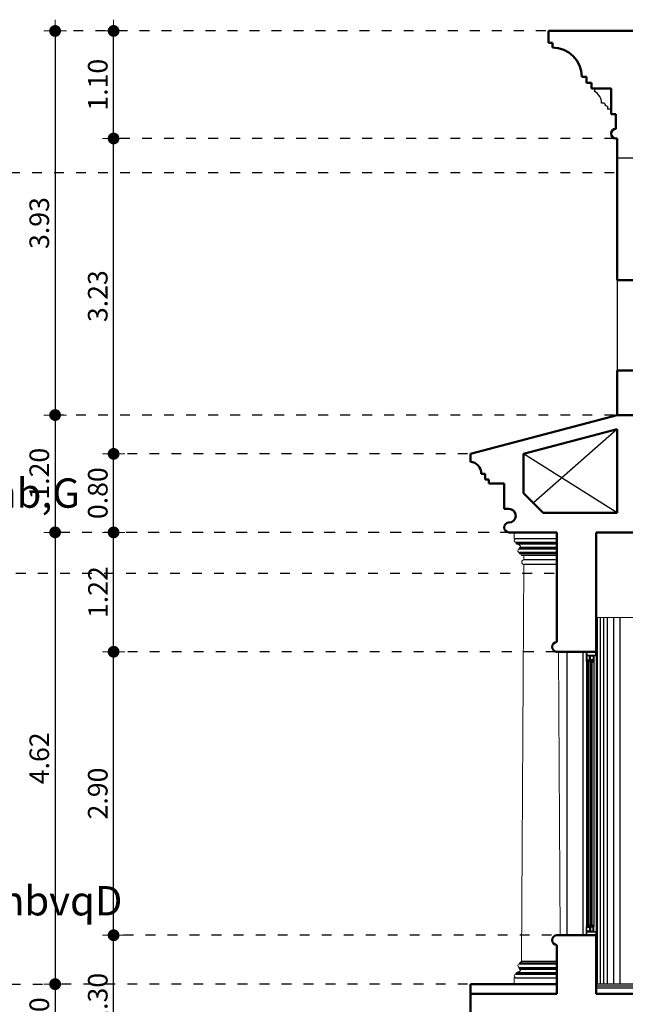
# Model space of a CAD drawing. Extents: x 518 to 802, y -285 to -170.
# Drawn here: x 532 to 538, y -249 to -239 of the extents above; entities that cross this region are included whole.
import ezdxf

# ---------------------------------------------------------------- set-up
doc = ezdxf.new("R2010")
doc.units = 0
doc.header["$MEASUREMENT"] = 0
doc.header["$PDMODE"] = 35
doc.header["$PDSIZE"] = -1.6
doc.linetypes.add('DOT2', pattern=[0.125, 0, -0.125])
doc.linetypes.add('HIDDEN', pattern=[0.375, 0.25, -0.125])
doc.layers.get('0').update_dxf_attribs({"linetype": 'CONTINUOUS'})
doc.layers.get('DEFPOINTS').update_dxf_attribs({"linetype": 'CONTINUOUS'})
for name, color, linetype in [('3AML2', 252, 'HIDDEN'), ('EL-6', 1, 'CONTINUOUS'), ('TXT', 6, 'CONTINUOUS'), ('WINDOW', 11, 'CONTINUOUS')]:
    doc.layers.add(name, color=color, linetype=linetype)
for name, color, linetype, lineweight in [('DIM-OUT', 171, 'CONTINUOUS', 5), ('Edge', 2, 'CONTINUOUS', 9), ('WALL', 4, 'CONTINUOUS', 50)]:
    doc.layers.add(name, color=color, linetype=linetype, lineweight=lineweight)
doc.styles.add('ARA', font='ARAB.shx', dxfattribs={"height": 0.25})
doc.styles.add('ROMANS', font='arial.ttf', dxfattribs={"width": 1.15, "height": 0.2})
doc.dimstyles.new('TAGECO  1-100', dxfattribs={"dimtxt": 0.2, "dimasz": 0.06, "dimexe": 0.03, "dimexo": 0.03, "dimgap": 0.06, "dimtad": 1, "dimzin": 1, "dimdsep": 46, "dimtxsty": 'ROMANS', "dimblk": 'DOT', "dimcen": 0.09, "dimclrd": 256, "dimclre": 256, "dimclrt": 21, "dimadec": 0, "dimazin": 1, "dimtfac": 1, "dimtix": 1, "dimtmove": 2, "dimatfit": 0, "dimldrblk": 'DOT', "dimfxl": 0.03, "dimtolj": 1, "dimtzin": 0, "dimarcsym": 1})

# ---------------------------------------------------------------- blocks, each defined once
blk = doc.blocks.new('DOT')
at = {"color": 11}
for p, q in [((0, -1.92), (0, 1.92)), ((-1.92, 0), (1.92, 0))]:
    blk.add_line(p, q, dxfattribs=at)
at = {"color": 11, "const_width": 1.01}
blk.add_lwpolyline([(-0.5, 0, 1), (0.5, 0, 1)], format="xyb", close=True, dxfattribs=at)
blk = doc.blocks.new('*D1404')
at = {"layer": 'DEFPOINTS', "color": 0, "transparency": 16777216}
for p in [(529.22, -240.618), (531.48, -244.718), (537.745, -244.718)]:
    blk.add_point(p, dxfattribs=at)
at = {"layer": 'DIM-OUT', "linetype": 'DOT2', "lineweight": -2, "transparency": 16777216}
for p, q in [((529.25, -240.618), (531.51, -240.618)), ((537.715, -244.718), (531.45, -244.718))]:
    blk.add_line(p, q, dxfattribs=at)
at = {"layer": 'DIM-OUT', "lineweight": -2, "transparency": 16777216}
blk.add_line((531.48, -240.678), (531.48, -244.658), dxfattribs=at)
at = {"layer": 'DIM-OUT', "lineweight": -2, "transparency": 16777216, "xscale": 0.06, "yscale": 0.06, "zscale": 0.06}
for p, rotation in [((531.48, -240.618), 90), ((531.48, -244.718), 270)]:
    blk.add_blockref('DOT', p, dxfattribs=dict(at, rotation=rotation))
at = {"layer": 'DIM-OUT', "color": 21, "transparency": 16777216, "insert": (531.318, -242.668), "char_height": 0.2, "attachment_point": 5, "rotation": 90, "style": 'ROMANS'}
blk.add_mtext('\\A1;4.10', dxfattribs=at)
blk = doc.blocks.new('_DOT')
at = {"color": 0, "linetype": 'ByBlock'}
blk.add_line((-0.5, 0), (-1, 0), dxfattribs=at)
at = {"color": 0, "linetype": 'ByBlock', "const_width": 0.5}
blk.add_lwpolyline([(-0.25, 0, 1), (0.25, 0, 1)], format="xyb", close=True, dxfattribs=at)
blk = doc.blocks.new('*D1406')
at = {"layer": 'DEFPOINTS', "color": 0, "transparency": 16777216}
for p in [(537.658, -239.168), (532.615, -243.097), (538.36, -243.097)]:
    blk.add_point(p, dxfattribs=at)
at = {"layer": 'DIM-OUT', "linetype": 'DOT2', "lineweight": -2, "transparency": 16777216}
for p, q in [((537.628, -239.168), (532.585, -239.168)), ((538.33, -243.097), (532.585, -243.097))]:
    blk.add_line(p, q, dxfattribs=at)
at = {"layer": 'DIM-OUT', "lineweight": -2, "transparency": 16777216}
blk.add_line((532.615, -239.228), (532.615, -243.037), dxfattribs=at)
at = {"layer": 'DIM-OUT', "lineweight": -2, "transparency": 16777216, "xscale": 0.06, "yscale": 0.06, "zscale": 0.06}
for p, rotation in [((532.615, -239.168), 90), ((532.615, -243.097), 270)]:
    blk.add_blockref('DOT', p, dxfattribs=dict(at, rotation=rotation))
at = {"layer": 'DIM-OUT', "color": 21, "transparency": 16777216, "insert": (532.453, -241.133), "char_height": 0.2, "attachment_point": 5, "rotation": 90, "style": 'ROMANS'}
blk.add_mtext('\\A1;3.93', dxfattribs=at)
blk = doc.blocks.new('*D1407')
at = {"layer": 'DEFPOINTS', "color": 0, "transparency": 16777216}
for p in [(538.36, -243.097), (532.615, -244.297), (537.745, -244.297)]:
    blk.add_point(p, dxfattribs=at)
at = {"layer": 'DIM-OUT', "linetype": 'DOT2', "lineweight": -2, "transparency": 16777216}
for p, q in [((538.33, -243.097), (532.585, -243.097)), ((537.715, -244.297), (532.585, -244.297))]:
    blk.add_line(p, q, dxfattribs=at)
at = {"layer": 'DIM-OUT', "lineweight": -2, "transparency": 16777216}
blk.add_line((532.615, -243.157), (532.615, -244.237), dxfattribs=at)
at = {"layer": 'DIM-OUT', "lineweight": -2, "transparency": 16777216, "xscale": 0.06, "yscale": 0.06, "zscale": 0.06}
for p, rotation in [((532.615, -243.097), 90), ((532.615, -244.297), 270)]:
    blk.add_blockref('DOT', p, dxfattribs=dict(at, rotation=rotation))
at = {"layer": 'DIM-OUT', "color": 21, "transparency": 16777216, "insert": (532.453, -243.697), "char_height": 0.2, "attachment_point": 5, "rotation": 90, "style": 'ROMANS'}
blk.add_mtext('\\A1;1.20', dxfattribs=at)
blk = doc.blocks.new('*D1408')
at = {"layer": 'DEFPOINTS', "color": 0, "transparency": 16777216}
for p in [(537.745, -244.297), (532.615, -248.918), (536.86, -248.918)]:
    blk.add_point(p, dxfattribs=at)
at = {"layer": 'DIM-OUT', "linetype": 'DOT2', "lineweight": -2, "transparency": 16777216}
for p, q in [((537.715, -244.297), (532.585, -244.297)), ((536.83, -248.918), (532.585, -248.918))]:
    blk.add_line(p, q, dxfattribs=at)
at = {"layer": 'DIM-OUT', "lineweight": -2, "transparency": 16777216}
blk.add_line((532.615, -244.357), (532.615, -248.858), dxfattribs=at)
at = {"layer": 'DIM-OUT', "lineweight": -2, "transparency": 16777216, "xscale": 0.06, "yscale": 0.06, "zscale": 0.06}
for p, rotation in [((532.615, -244.297), 90), ((532.615, -248.918), 270)]:
    blk.add_blockref('DOT', p, dxfattribs=dict(at, rotation=rotation))
at = {"layer": 'DIM-OUT', "color": 21, "transparency": 16777216, "insert": (532.453, -246.608), "char_height": 0.2, "attachment_point": 5, "rotation": 90, "style": 'ROMANS'}
blk.add_mtext('\\A1;4.62', dxfattribs=at)
blk = doc.blocks.new('*D1409')
at = {"layer": 'DEFPOINTS', "color": 0, "transparency": 16777216}
for p in [(529.656, -248.918), (532.615, -249.718), (536.86, -249.718)]:
    blk.add_point(p, dxfattribs=at)
at = {"layer": 'DIM-OUT', "linetype": 'DOT2', "lineweight": -2, "transparency": 16777216}
for p, q in [((529.686, -248.918), (532.645, -248.918)), ((536.83, -249.718), (532.585, -249.718))]:
    blk.add_line(p, q, dxfattribs=at)
at = {"layer": 'DIM-OUT', "lineweight": -2, "transparency": 16777216}
blk.add_line((532.615, -248.978), (532.615, -249.658), dxfattribs=at)
at = {"layer": 'DIM-OUT', "lineweight": -2, "transparency": 16777216, "xscale": 0.06, "yscale": 0.06, "zscale": 0.06}
for p, rotation in [((532.615, -248.918), 90), ((532.615, -249.718), 270)]:
    blk.add_blockref('DOT', p, dxfattribs=dict(at, rotation=rotation))
at = {"layer": 'DIM-OUT', "color": 21, "transparency": 16777216, "insert": (532.453, -249.318), "char_height": 0.2, "attachment_point": 5, "rotation": 90, "style": 'ROMANS'}
blk.add_mtext('\\A1;0.80', dxfattribs=at)
blk = doc.blocks.new('*D1410')
at = {"layer": 'DEFPOINTS', "color": 0, "transparency": 16777216}
for p in [(533.213, -248.418), (537.945, -248.418), (536.86, -249.718)]:
    blk.add_point(p, dxfattribs=at)
at = {"layer": 'DIM-OUT', "linetype": 'DOT2', "lineweight": -2, "transparency": 16777216}
for p, q in [((537.915, -248.418), (533.183, -248.418)), ((536.83, -249.718), (533.183, -249.718))]:
    blk.add_line(p, q, dxfattribs=at)
at = {"layer": 'DIM-OUT', "lineweight": -2, "transparency": 16777216}
blk.add_line((533.213, -249.658), (533.213, -248.478), dxfattribs=at)
at = {"layer": 'DIM-OUT', "lineweight": -2, "transparency": 16777216, "xscale": 0.06, "yscale": 0.06, "zscale": 0.06}
for p, rotation in [((533.213, -248.418), 90), ((533.213, -249.718), 270)]:
    blk.add_blockref('DOT', p, dxfattribs=dict(at, rotation=rotation))
at = {"layer": 'DIM-OUT', "color": 21, "transparency": 16777216, "insert": (533.051, -249.068), "char_height": 0.2, "attachment_point": 5, "rotation": 90, "style": 'ROMANS'}
blk.add_mtext('\\A1;1.30', dxfattribs=at)
blk = doc.blocks.new('*D1411')
at = {"layer": 'DEFPOINTS', "color": 0, "transparency": 16777216}
for p in [(533.213, -245.518), (537.762, -245.518), (537.945, -248.418)]:
    blk.add_point(p, dxfattribs=at)
at = {"layer": 'DIM-OUT', "linetype": 'DOT2', "lineweight": -2, "transparency": 16777216}
for p, q in [((537.732, -245.518), (533.183, -245.518)), ((537.915, -248.418), (533.183, -248.418))]:
    blk.add_line(p, q, dxfattribs=at)
at = {"layer": 'DIM-OUT', "lineweight": -2, "transparency": 16777216}
blk.add_line((533.213, -248.358), (533.213, -245.578), dxfattribs=at)
at = {"layer": 'DIM-OUT', "lineweight": -2, "transparency": 16777216, "xscale": 0.06, "yscale": 0.06, "zscale": 0.06}
for p, rotation in [((533.213, -245.518), 90), ((533.213, -248.418), 270)]:
    blk.add_blockref('DOT', p, dxfattribs=dict(at, rotation=rotation))
at = {"layer": 'DIM-OUT', "color": 21, "transparency": 16777216, "insert": (533.051, -246.968), "char_height": 0.2, "attachment_point": 5, "rotation": 90, "style": 'ROMANS'}
blk.add_mtext('\\A1;2.90', dxfattribs=at)
blk = doc.blocks.new('*D1412')
at = {"layer": 'DEFPOINTS', "color": 0, "transparency": 16777216}
for p in [(533.213, -244.297), (537.308, -244.297), (537.762, -245.518)]:
    blk.add_point(p, dxfattribs=at)
at = {"layer": 'DIM-OUT', "linetype": 'DOT2', "lineweight": -2, "transparency": 16777216}
for p, q in [((537.278, -244.297), (533.183, -244.297)), ((537.732, -245.518), (533.183, -245.518))]:
    blk.add_line(p, q, dxfattribs=at)
at = {"layer": 'DIM-OUT', "lineweight": -2, "transparency": 16777216}
blk.add_line((533.213, -245.458), (533.213, -244.357), dxfattribs=at)
at = {"layer": 'DIM-OUT', "lineweight": -2, "transparency": 16777216, "xscale": 0.06, "yscale": 0.06, "zscale": 0.06}
for p, rotation in [((533.213, -244.297), 90), ((533.213, -245.518), 270)]:
    blk.add_blockref('DOT', p, dxfattribs=dict(at, rotation=rotation))
at = {"layer": 'DIM-OUT', "color": 21, "transparency": 16777216, "insert": (533.053, -244.908), "char_height": 0.2, "attachment_point": 5, "rotation": 90, "style": 'ROMANS'}
blk.add_mtext('\\A1;1.22', dxfattribs=at)
blk = doc.blocks.new('*D1413')
at = {"layer": 'DEFPOINTS', "color": 0, "transparency": 16777216}
for p in [(533.213, -243.494), (536.86, -243.494), (537.308, -244.297)]:
    blk.add_point(p, dxfattribs=at)
at = {"layer": 'DIM-OUT', "linetype": 'DOT2', "lineweight": -2, "transparency": 16777216}
for p, q in [((536.83, -243.494), (533.183, -243.494)), ((537.278, -244.297), (533.183, -244.297))]:
    blk.add_line(p, q, dxfattribs=at)
at = {"layer": 'DIM-OUT', "lineweight": -2, "transparency": 16777216}
blk.add_line((533.213, -244.237), (533.213, -243.554), dxfattribs=at)
at = {"layer": 'DIM-OUT', "lineweight": -2, "transparency": 16777216, "xscale": 0.06, "yscale": 0.06, "zscale": 0.06}
for p, rotation in [((533.213, -243.494), 90), ((533.213, -244.297), 270)]:
    blk.add_blockref('DOT', p, dxfattribs=dict(at, rotation=rotation))
at = {"layer": 'DIM-OUT', "color": 21, "transparency": 16777216, "insert": (533.051, -243.896), "char_height": 0.2, "attachment_point": 5, "rotation": 90, "style": 'ROMANS'}
blk.add_mtext('\\A1;0.80', dxfattribs=at)
blk = doc.blocks.new('*D1414')
at = {"layer": 'DEFPOINTS', "color": 0, "transparency": 16777216}
for p in [(533.213, -240.268), (538.36, -240.268), (536.86, -243.494)]:
    blk.add_point(p, dxfattribs=at)
at = {"layer": 'DIM-OUT', "linetype": 'DOT2', "lineweight": -2, "transparency": 16777216}
for p, q in [((538.33, -240.268), (533.183, -240.268)), ((536.83, -243.494), (533.183, -243.494))]:
    blk.add_line(p, q, dxfattribs=at)
at = {"layer": 'DIM-OUT', "lineweight": -2, "transparency": 16777216}
blk.add_line((533.213, -243.434), (533.213, -240.328), dxfattribs=at)
at = {"layer": 'DIM-OUT', "lineweight": -2, "transparency": 16777216, "xscale": 0.06, "yscale": 0.06, "zscale": 0.06}
for p, rotation in [((533.213, -240.268), 90), ((533.213, -243.494), 270)]:
    blk.add_blockref('DOT', p, dxfattribs=dict(at, rotation=rotation))
at = {"layer": 'DIM-OUT', "color": 21, "transparency": 16777216, "insert": (533.051, -241.881), "char_height": 0.2, "attachment_point": 5, "rotation": 90, "style": 'ROMANS'}
blk.add_mtext('\\A1;3.23', dxfattribs=at)
blk = doc.blocks.new('*D1415')
at = {"layer": 'DEFPOINTS', "color": 0, "transparency": 16777216}
for p in [(533.213, -239.168), (538.56, -239.168), (538.36, -240.268)]:
    blk.add_point(p, dxfattribs=at)
at = {"layer": 'DIM-OUT', "linetype": 'DOT2', "lineweight": -2, "transparency": 16777216}
for p, q in [((538.53, -239.168), (533.183, -239.168)), ((538.33, -240.268), (533.183, -240.268))]:
    blk.add_line(p, q, dxfattribs=at)
at = {"layer": 'DIM-OUT', "lineweight": -2, "transparency": 16777216}
blk.add_line((533.213, -240.208), (533.213, -239.228), dxfattribs=at)
at = {"layer": 'DIM-OUT', "lineweight": -2, "transparency": 16777216, "xscale": 0.06, "yscale": 0.06, "zscale": 0.06}
for p, rotation in [((533.213, -239.168), 90), ((533.213, -240.268), 270)]:
    blk.add_blockref('DOT', p, dxfattribs=dict(at, rotation=rotation))
at = {"layer": 'DIM-OUT', "color": 21, "transparency": 16777216, "insert": (533.051, -239.718), "char_height": 0.2, "attachment_point": 5, "rotation": 90, "style": 'ROMANS'}
blk.add_mtext('\\A1;1.10', dxfattribs=at)
blk = doc.blocks.new('*D1417')
at = {"layer": 'DEFPOINTS', "color": 0, "transparency": 16777216}
for p in [(529.191, -239.168), (531.48, -239.168), (538.36, -240.618)]:
    blk.add_point(p, dxfattribs=at)
at = {"layer": 'DIM-OUT', "linetype": 'DOT2', "lineweight": -2, "transparency": 16777216}
for p, q in [((529.221, -239.168), (531.51, -239.168)), ((538.33, -240.618), (531.45, -240.618))]:
    blk.add_line(p, q, dxfattribs=at)
at = {"layer": 'DIM-OUT', "lineweight": -2, "transparency": 16777216}
blk.add_line((531.48, -240.558), (531.48, -239.228), dxfattribs=at)
at = {"layer": 'DIM-OUT', "lineweight": -2, "transparency": 16777216, "xscale": 0.06, "yscale": 0.06, "zscale": 0.06}
for p, rotation in [((531.48, -239.168), 90), ((531.48, -240.618), 270)]:
    blk.add_blockref('DOT', p, dxfattribs=dict(at, rotation=rotation))
at = {"layer": 'DIM-OUT', "color": 21, "transparency": 16777216, "insert": (531.318, -239.893), "char_height": 0.2, "attachment_point": 5, "rotation": 90, "style": 'ROMANS'}
blk.add_mtext('\\A1;1.45', dxfattribs=at)

msp = doc.modelspace()

# ---------------------------------------------------------------- linework, layer by layer
at = {"layer": '3AML2', "linetype": 'Continuous'}
for p, q in [((538.128, -239.758), (538.128, -239.788)), ((538.231, -239.908), (538.201, -239.908)), ((538.261, -239.938), (538.261, -239.968)), ((538.298, -239.968), (538.261, -239.968))]:
    msp.add_line(p, q, dxfattribs=at)
for centre, radius, start, end in [((538.071, -239.904), 0.129, 358.3504, 63.9276), ((538.261, -239.908), 0.03, 180, 270)]:
    msp.add_arc(centre, radius, start, end, dxfattribs=at)
at = {"layer": 'Edge'}
for p, q in [((537.308, -244.297), (537.308, -244.363)), ((537.308, -244.363), (537.321, -244.363)), ((537.332, -244.41), (537.332, -244.417)), ((537.363, -244.45), (537.363, -244.457)), ((537.363, -244.504), (537.363, -244.515)), ((537.407, -244.533), (537.407, -244.579)), ((537.407, -244.624), (537.381, -248.682)), ((538.145, -245.168), (544.584, -245.168)), ((537.363, -248.711), (537.363, -248.7)), ((537.363, -248.765), (537.363, -248.758)), ((537.308, -248.853), (537.321, -248.853)), ((537.308, -248.918), (537.308, -248.853)), ((537.332, -248.805), (537.332, -248.798))]:
    msp.add_line(p, q, dxfattribs=at)
msp.add_lwpolyline([(537.762, -245.518), (537.779, -248.418)], dxfattribs=at)
for centre, radius, start, end in [((537.327, -244.38), 0.0186, 107.4715, 268.6805), ((537.332, -244.403), 0.00677, 142.3574, 268.2689), ((537.322, -244.489), 0.0723, 69.3527, 82.5907), ((537.319, -244.508), 0.0914, 62.4822, 71.6065), ((537.35, -244.45), 0.0255, 35.1613, 64.2756), ((537.361, -244.439), 0.0106, 278.8174, 23.2281), ((537.363, -244.486), 0.0186, 107.4715, 268.6805), ((537.363, -244.464), 0.00677, 91.7311, 217.6426), ((537.363, -244.533), 0.0182, 0, 90), ((537.407, -244.602), 0.0227, 90.0128, 270.0128), ((537.363, -248.729), 0.0186, 91.3195, 252.5285), ((537.363, -248.751), 0.00677, 142.3574, 268.2689), ((537.363, -248.682), 0.0182, 270, 0), ((537.361, -248.776), 0.0106, 336.7719, 81.1826), ((537.327, -248.835), 0.0186, 91.3195, 252.5285), ((537.332, -248.812), 0.00677, 91.7311, 217.6426), ((537.322, -248.726), 0.0723, 277.4093, 290.6473), ((537.319, -248.707), 0.0914, 288.3935, 297.5178), ((537.35, -248.765), 0.0255, 295.7244, 324.8387)]:
    msp.add_arc(centre, radius, start, end, dxfattribs=at)
at = {"layer": 'EL-6'}
for p, q in [((538.56, -240.468), (538.36, -240.468)), ((538.36, -243.241), (537.504, -243.996)), ((538.36, -244.097), (537.404, -243.494)), ((537.745, -244.363), (537.321, -244.363)), ((537.745, -244.399), (537.327, -244.399)), ((537.745, -244.41), (537.332, -244.41)), ((537.745, -244.417), (537.332, -244.417)), ((537.745, -244.468), (537.358, -244.468)), ((537.745, -244.45), (537.363, -244.45)), ((537.745, -244.457), (537.363, -244.457)), ((537.745, -244.504), (537.363, -244.504)), ((537.745, -244.515), (537.363, -244.515)), ((537.745, -244.533), (537.381, -244.533)), ((537.745, -244.579), (537.407, -244.579)), ((537.745, -244.624), (537.407, -244.624)), ((538.154, -245.168), (538.154, -248.918)), ((538.185, -245.168), (538.185, -248.918)), ((538.222, -245.168), (538.222, -248.918)), ((538.259, -245.168), (538.259, -248.918)), ((538.321, -245.168), (538.321, -248.918)), ((538.388, -245.168), (538.388, -248.918)), ((537.358, -248.747), (537.745, -248.747)), ((537.363, -248.7), (537.745, -248.7)), ((537.363, -248.711), (537.745, -248.711)), ((537.363, -248.758), (537.745, -248.758)), ((537.363, -248.765), (537.745, -248.765)), ((537.381, -248.682), (537.745, -248.682)), ((537.321, -248.853), (537.745, -248.853)), ((537.327, -248.816), (537.745, -248.816)), ((537.332, -248.798), (537.745, -248.798)), ((537.332, -248.805), (537.745, -248.805)), ((545.81, -248.918), (538.145, -248.918)), ((545.81, -248.938), (538.145, -248.938)), ((545.81, -248.958), (538.145, -248.958))]:
    msp.add_line(p, q, dxfattribs=at)
msp.add_lwpolyline([(537.745, -248.918), (536.86, -248.918), (536.86, -249.718), (529.474, -249.718)], dxfattribs=at)
at = {"layer": 'WALL'}
for p, q in [((537.658, -239.288), (537.658, -239.168)), ((537.658, -239.168), (538.56, -239.168)), ((537.698, -239.288), (537.658, -239.288)), ((537.698, -239.338), (537.698, -239.288)), ((538.048, -239.638), (537.998, -239.638)), ((538.048, -239.638), (538.048, -239.698)), ((538.098, -239.698), (538.048, -239.698)), ((538.098, -239.698), (538.098, -239.758)), ((538.098, -239.758), (538.298, -239.758)), ((538.298, -239.758), (538.298, -240.018)), ((538.298, -240.018), (538.348, -240.018)), ((538.348, -240.168), (538.348, -240.018)), ((538.348, -240.268), (538.36, -240.268)), ((538.36, -241.718), (538.36, -240.268)), ((538.66, -241.718), (538.36, -241.718)), ((538.36, -243.097), (538.36, -242.642)), ((538.66, -242.642), (538.36, -242.642)), ((538.36, -243.097), (536.86, -243.494)), ((538.66, -243.097), (538.36, -243.097)), ((538.36, -243.241), (537.404, -243.494)), ((538.36, -244.097), (538.36, -243.241)), ((536.86, -243.574), (536.86, -243.494)), ((537.404, -243.896), (537.404, -243.494)), ((536.97, -243.697), (537.01, -243.697)), ((537.01, -243.697), (537.01, -243.757)), ((537.01, -243.757), (537.05, -243.757)), ((537.05, -243.757), (537.05, -243.797)), ((537.204, -243.797), (537.05, -243.797)), ((537.204, -244.057), (537.204, -243.797)), ((537.605, -244.097), (537.404, -243.896)), ((537.254, -244.057), (537.204, -244.057)), ((537.605, -244.097), (538.36, -244.097)), ((537.254, -244.297), (537.745, -244.297)), ((537.745, -244.297), (537.745, -245.418)), ((538.145, -245.518), (538.145, -244.297)), ((538.145, -244.297), (538.66, -244.297)), ((537.745, -245.518), (538.145, -245.518)), ((537.745, -248.418), (538.145, -248.418)), ((538.145, -249.016), (538.145, -248.418)), ((537.745, -248.518), (537.745, -249.016)), ((536.86, -248.918), (537.745, -248.918)), ((545.81, -249.018), (538.145, -249.018))]:
    msp.add_line(p, q, dxfattribs=at)
for points in [[(529.474, -249.818), (536.86, -249.818), (536.86, -248.918)], [(537.745, -249.016), (536.86, -249.016)]]:
    msp.add_lwpolyline(points, dxfattribs=at)
for centre, radius, start, end in [((537.698, -239.638), 0.3, 0, 90), ((538.348, -240.218), 0.05, 90, 270), ((536.85, -243.694), 0.12, 358.4606, 85.3765), ((537.254, -244.127), 0.07, 270, 90), ((537.254, -244.247), 0.05, 90, 270), ((537.745, -245.468), 0.05, 90, 270), ((537.745, -248.468), 0.05, 90, 270)]:
    msp.add_arc(centre, radius, start, end, dxfattribs=at)
at = {"layer": 'WINDOW'}
for p, q in [((538.045, -245.555), (538.145, -245.555)), ((538.06, -245.621), (538.045, -245.621)), ((538.098, -245.621), (538.068, -245.621)), ((538.083, -248.33), (538.083, -245.555)), ((538.105, -245.621), (538.12, -245.621)), ((538.06, -248.315), (538.045, -248.315)), ((538.045, -248.418), (538.045, -248.33)), ((538.098, -248.315), (538.068, -248.315)), ((538.083, -248.33), (538.083, -248.38)), ((538.105, -248.315), (538.12, -248.315)), ((538.045, -248.38), (538.145, -248.38))]:
    msp.add_line(p, q, dxfattribs=at)
for points in [[(538.36, -241.718), (538.36, -242.642)], [(537.845, -245.518), (537.845, -248.418)], [(538.145, -245.518), (538.008, -245.518), (538.008, -248.418), (538.145, -248.418)], [(538.045, -245.605), (538.045, -245.518)], [(538.145, -245.518), (538.145, -248.418)], [(538.12, -245.605), (538.045, -245.605)], [(538.045, -245.606), (538.045, -248.33), (538.06, -248.33), (538.06, -245.606)], [(538.045, -245.606), (538.06, -245.606)], [(538.068, -248.33), (538.068, -245.606)], [(538.068, -248.33), (538.098, -248.33), (538.098, -245.606)], [(538.068, -245.606), (538.098, -245.606)], [(538.12, -245.555), (538.12, -248.33), (538.105, -248.33), (538.105, -245.606)], [(538.12, -245.606), (538.105, -245.606)], [(538.12, -248.38), (538.12, -248.33), (538.045, -248.33)]]:
    msp.add_lwpolyline(points, dxfattribs=at)
for points in [[(538.141, -245.522), (538.049, -245.522), (538.049, -245.552), (538.141, -245.552)], [(538.058, -245.608), (538.058, -245.619), (538.047, -245.619), (538.047, -245.608)], [(538.049, -245.559), (538.049, -245.602), (538.079, -245.602), (538.079, -245.559)], [(538.07, -245.608), (538.07, -245.619), (538.08, -245.619), (538.08, -245.608)], [(538.095, -245.608), (538.095, -245.619), (538.085, -245.619), (538.085, -245.608)], [(538.116, -245.559), (538.116, -245.602), (538.086, -245.602), (538.086, -245.559)], [(538.107, -245.608), (538.107, -245.619), (538.118, -245.619), (538.118, -245.608)], [(538.058, -248.327), (538.058, -248.317), (538.047, -248.317), (538.047, -248.327)], [(538.049, -248.377), (538.049, -248.334), (538.079, -248.334), (538.079, -248.377)], [(538.07, -248.327), (538.07, -248.317), (538.08, -248.317), (538.08, -248.327)], [(538.095, -248.327), (538.095, -248.317), (538.085, -248.317), (538.085, -248.327)], [(538.116, -248.377), (538.116, -248.334), (538.086, -248.334), (538.086, -248.377)], [(538.107, -248.327), (538.107, -248.317), (538.118, -248.317), (538.118, -248.327)], [(538.141, -248.414), (538.049, -248.414), (538.049, -248.384), (538.141, -248.384)]]:
    msp.add_lwpolyline(points, close=True, dxfattribs=at)

# ---------------------------------------------------------------- texts
at = {"layer": 'TXT', "style": 'ARA'}
for s, p in [('lsj,n hvqdM  hg],v hb,G', (528.576, -244.045)), ('lsj,n hvqdM hg],v hbvqD ', (528.748, -248.215))]:
    msp.add_text(s, height=0.3, dxfattribs=at).set_placement(p)

# ---------------------------------------------------------------- dimensions: what is measured, and where the dimension line sits
at = {"layer": 'DIM-OUT'}
for base, p1, p2, picture, middle in [((531.48, -239.168), (538.36, -240.618), (529.191, -239.168), '*D1417', (531.318, -239.893)), ((532.615, -243.097), (537.658, -239.168), (538.36, -243.097), '*D1406', (532.453, -241.133)), ((533.213, -239.168), (538.36, -240.268), (538.56, -239.168), '*D1415', (533.051, -239.718)), ((533.213, -240.268), (536.86, -243.494), (538.36, -240.268), '*D1414', (533.051, -241.881)), ((531.48, -244.718), (529.22, -240.618), (537.745, -244.718), '*D1404', (531.318, -242.668)), ((532.615, -244.297), (538.36, -243.097), (537.745, -244.297), '*D1407', (532.453, -243.697)), ((533.213, -243.494), (537.308, -244.297), (536.86, -243.494), '*D1413', (533.051, -243.896)), ((532.615, -248.918), (537.745, -244.297), (536.86, -248.918), '*D1408', (532.453, -246.608)), ((533.213, -244.297), (537.762, -245.518), (537.308, -244.297), '*D1412', (533.053, -244.908)), ((533.213, -245.518), (537.945, -248.418), (537.762, -245.518), '*D1411', (533.051, -246.968)), ((533.213, -248.418), (536.86, -249.718), (537.945, -248.418), '*D1410', (533.051, -249.068)), ((532.615, -249.718), (529.656, -248.918), (536.86, -249.718), '*D1409', (532.453, -249.318))]:
    dim = msp.add_linear_dim(base=base, p1=p1, p2=p2, angle=90, dimstyle='TAGECO  1-100', dxfattribs=at)
    dim.commit()
    dim.dimension.update_dxf_attribs({"geometry": picture, "text_midpoint": middle})

doc.saveas('drawing.dxf')
